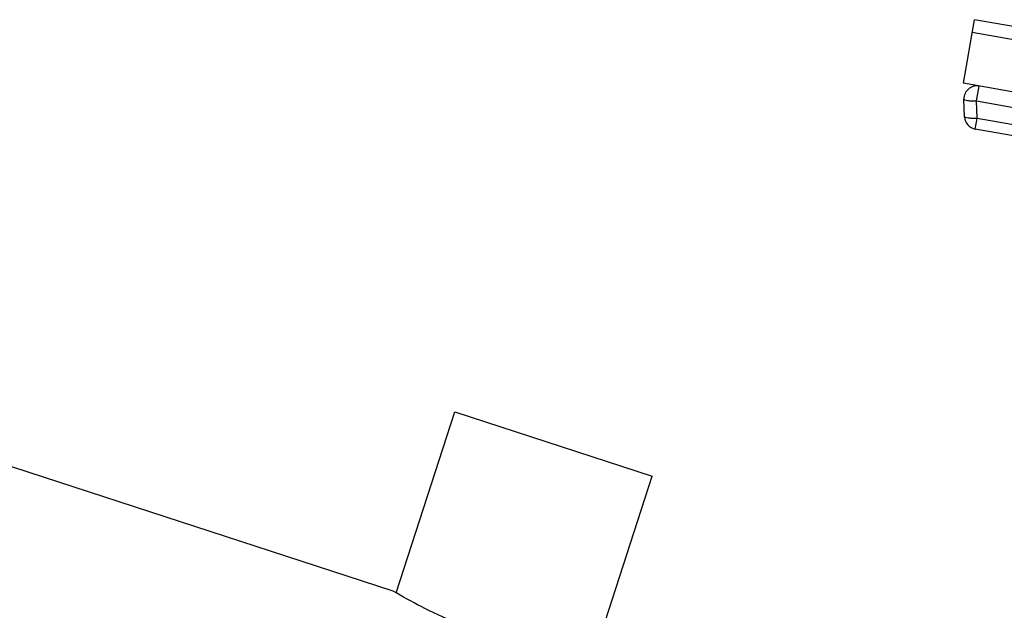
# Model space of a CAD drawing. Units: millimetres. Extents: x -1813 to 13729, y 788 to 6616.
# Drawn here: x 12669 to 12898, y 4644 to 4781 of the extents above; entities that cross this region are included whole.
import ezdxf

# ---------------------------------------------------------------- set-up
doc = ezdxf.new("R2010")
doc.units = ezdxf.units.MM
doc.header["$LTSCALE"] = 825
doc.layers.add('Grundriss', color=7, linetype='CONTINUOUS', lineweight=30)

msp = doc.modelspace()

# ---------------------------------------------------------------- linework, layer by layer
at = {"layer": 'Grundriss', "lineweight": 30}
for p, q in [((12888.89, 4766.01), (12891.49, 4780.79)), ((12931.38, 4773.75), (12891.49, 4780.79)), ((13260.28, 4712.71), (12890.97, 4777.83)), ((13258.19, 4700.9), (12888.89, 4766.01)), ((12891.93, 4761.93), (12892.54, 4765.37)), ((12889.16, 4758.23), (12889.02, 4762.31)), ((12891.93, 4761.93), (13254.63, 4697.97)), ((12892.07, 4757.84), (12891.93, 4761.93)), ((12891.64, 4755.38), (12892.07, 4757.84)), ((13253.94, 4694.03), (12892.07, 4757.84)), ((13253.5, 4691.57), (12891.64, 4755.38)), ((12756.24, 4648.01), (12436.75, 4751.82)), ((12756.9, 4647.62), (12770.55, 4689.63)), ((12770.55, 4689.63), (12816.48, 4674.7)), ((12802.83, 4632.7), (12816.48, 4674.7))]:
    msp.add_line(p, q, dxfattribs=at)
for centre, start, end in [((12892.02, 4762.42), 80, 182), ((12892.16, 4758.33), 182, 260)]:
    msp.add_arc(centre, 3, start, end, dxfattribs=at)
for points, knots in [([(12889.02, 4762.31), (12889.02, 4762.28), (12889.09, 4762.19), (12889.38, 4762.08), (12889.97, 4761.98), (12890.87, 4761.92), (12891.56, 4761.92), (12891.93, 4761.93)], [0, 0, 0, 0, 0.036015, 0.098151, 0.312626, 0.627574, 1, 1, 1, 1]), ([(12892.07, 4757.84), (12891.7, 4757.83), (12891.01, 4757.83), (12890.12, 4757.89), (12889.52, 4757.99), (12889.24, 4758.11), (12889.16, 4758.19), (12889.16, 4758.23)], [0, 0, 0, 0, 0.372451, 0.687397, 0.901856, 0.963987, 1, 1, 1, 1]), ([(12803.6, 4632.62), (12801.13, 4632.85), (12792.82, 4633.86), (12778.88, 4637.12), (12765.68, 4642.68), (12758.36, 4646.74), (12756.24, 4648.01)], [0, 0, 0, 0, 0.148062, 0.500005, 0.851946, 1, 1, 1, 1])]:
    msp.add_open_spline(points, degree=3, knots=knots, dxfattribs=at)

doc.saveas('drawing.dxf')
